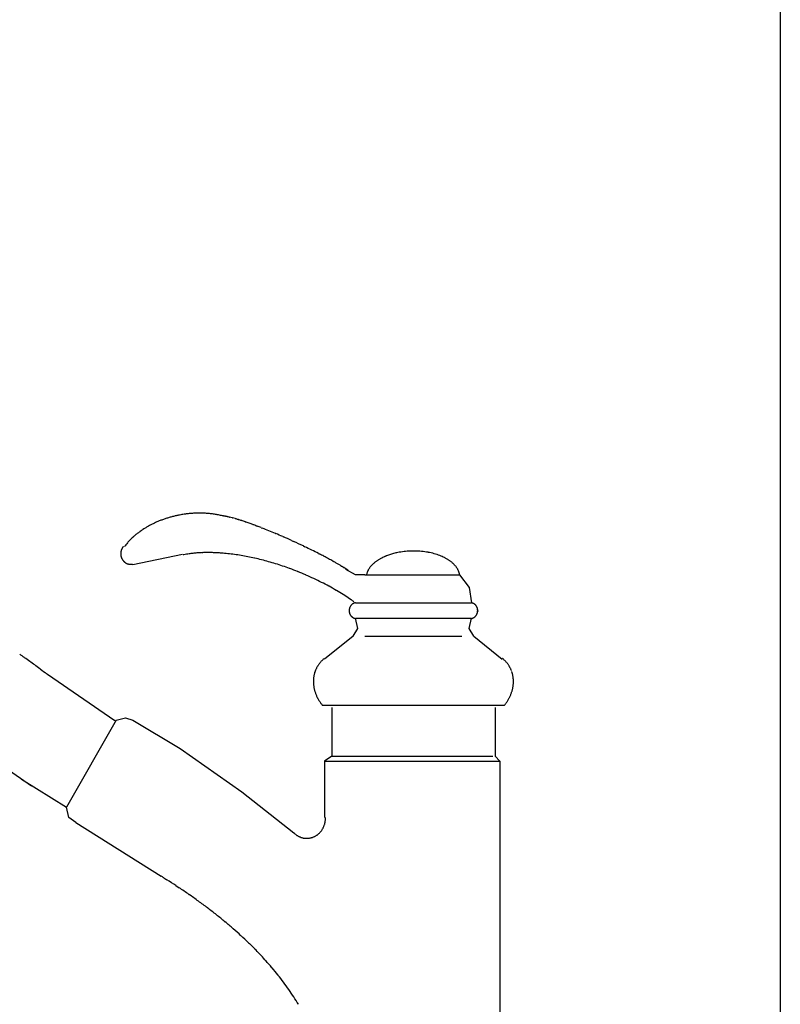
# Model space of a CAD drawing. Extents: x -4463 to 19780, y 852 to 13767.
# Drawn here: x 19227 to 19450, y 2364 to 2653 of the extents above; entities that cross this region are included whole.
import ezdxf

# ---------------------------------------------------------------- set-up
doc = ezdxf.new("R2010")
doc.units = 0
doc.header["$LTSCALE"] = 100
doc.header["$MEASUREMENT"] = 0
doc.layers.get('0').update_dxf_attribs({"linetype": 'CONTINUOUS'})

# ---------------------------------------------------------------- blocks, each defined once
blk = doc.blocks.new('A$C55CC6CDD')
for p, q in [((-68.81, 193.43), (-69.02, 193.38)), ((-67.53, 193.66), (-67.57, 193.65)), ((-66.57, 193.79), (-66.82, 193.76)), ((-65.36, 193.92), (-65.36, 193.92)), ((-64.16, 194.01), (-64.16, 194.01)), ((-62.96, 194.04), (-62.96, 194.04)), ((-61.77, 194.03), (-61.78, 194.03)), ((-60.6, 193.97), (-60.6, 193.97)), ((-59.44, 193.87), (-59.44, 193.87)), ((-57.14, 193.51), (-57.17, 193.51)), ((-76.71, 190.72), (-76.72, 190.72)), ((-75.82, 191.15), (-75.83, 191.15)), ((-74.91, 191.56), (-74.92, 191.56)), ((-73.98, 191.94), (-73.98, 191.93)), ((-73.02, 192.29), (-73.02, 192.28)), ((-72.04, 192.61), (-72.05, 192.61)), ((-71.05, 192.9), (-71.06, 192.9)), ((-70.04, 193.16), (-70.05, 193.16)), ((-55.87, 193.22), (-55.97, 193.24)), ((-55.58, 193.19), (-55.53, 193.18)), ((-55.24, 193.14), (-55.23, 193.14)), ((-54.93, 193.08), (-54.92, 193.08)), ((-54.59, 193.02), (-54.49, 193)), ((-53.96, 192.88), (-53.85, 192.85)), ((-53.09, 192.66), (-53.05, 192.65)), ((-52.23, 192.43), (-52.19, 192.42)), ((-51.3, 192.15), (-51.26, 192.14)), ((-50.31, 191.84), (-50.28, 191.83)), ((-49.27, 191.49), (-49.24, 191.48)), ((-48.17, 191.11), (-48.14, 191.1)), ((-47.02, 190.7), (-47, 190.69)), ((-80.76, 188.18), (-80.77, 188.17)), ((-80.01, 188.73), (-80.02, 188.73)), ((-79.23, 189.26), (-79.23, 189.26)), ((-78.42, 189.77), (-78.42, 189.77)), ((-77.58, 190.26), (-77.58, 190.26)), ((-45.83, 190.26), (-45.81, 190.25)), ((-44.6, 189.78), (-44.25, 189.65)), ((-42.35, 188.89), (-42.33, 188.88)), ((-40.38, 188.07), (-40.33, 188.05)), ((-84.24, 184.79), (-84.28, 184.75)), ((-83.65, 185.5), (-83.76, 185.37)), ((-82.74, 186.46), (-82.74, 186.46)), ((-82.17, 187), (-82.25, 186.92)), ((-81.48, 187.6), (-81.49, 187.6)), ((-38.3, 187.18), (-38.1, 187.09)), ((-35.69, 186.02), (-35.12, 185.76)), ((-85.76, 182.14), (-85.76, 182.12)), ((-85.75, 182.39), (-85.75, 182.39)), ((-85.75, 181.95), (-85.75, 181.92)), ((-85.74, 182.52), (-85.74, 182.52)), ((-85.72, 182.64), (-85.72, 182.64)), ((-85.7, 182.77), (-85.7, 182.77)), ((-85.68, 182.89), (-85.68, 182.89)), ((-85.64, 183.02), (-85.64, 183.02)), ((-85.61, 183.14), (-85.61, 183.14)), ((-85.57, 183.26), (-85.57, 183.26)), ((-85.53, 183.37), (-85.53, 183.37)), ((-85.15, 184.06), (-85.17, 184.03)), ((-85.02, 184.23), (-85.04, 184.2)), ((-82.25, 178.99), (-67.67, 181.98)), ((-66.52, 181.99), (-66.53, 181.99)), ((-65.55, 182.14), (-65.75, 182.11)), ((-64.35, 182.28), (-64.36, 182.28)), ((-63.11, 182.38), (-63.13, 182.38)), ((-61.84, 182.45), (-61.85, 182.45)), ((-60.54, 182.48), (-60.56, 182.48)), ((-59.22, 182.47), (-59.23, 182.47)), ((-57.86, 182.43), (-57.88, 182.43)), ((-56.24, 182.33), (-56.49, 182.35)), ((-54.36, 182.16), (-54.38, 182.16)), ((-52.44, 181.92), (-52.46, 181.92)), ((-32.24, 184.41), (-31.81, 184.21)), ((-29.81, 183.23), (-29.77, 183.21)), ((-27.86, 182.25), (-27.59, 182.11)), ((-6.42, 182.02), (-6.42, 182.02)), ((-5.79, 182.19), (-5.8, 182.19)), ((-5.03, 182.38), (-5.14, 182.35)), ((-4.13, 182.56), (-4.14, 182.56)), ((-3.21, 182.7), (-3.22, 182.7)), ((-2.27, 182.81), (-2.28, 182.81)), ((-1.25, 182.89), (-1.31, 182.89)), ((0.49, 182.92), (0.49, 182.92)), ((1.44, 182.89), (1.37, 182.89)), ((2.42, 182.81), (2.41, 182.81)), ((3.38, 182.7), (3.37, 182.7)), ((4.31, 182.55), (4.3, 182.55)), ((5.21, 182.36), (5.2, 182.36)), ((6.08, 182.14), (6.07, 182.14)), ((6.92, 181.89), (6.91, 181.89)), ((-85.74, 181.78), (-85.74, 181.78)), ((-85.72, 181.64), (-85.72, 181.64)), ((-85.69, 181.5), (-85.69, 181.5)), ((-85.67, 181.37), (-85.66, 181.37)), ((-85.63, 181.23), (-85.63, 181.23)), ((-85.59, 181.1), (-85.59, 181.1)), ((-85.54, 180.98), (-85.54, 180.97)), ((-85.49, 180.85), (-85.49, 180.85)), ((-85.44, 180.73), (-85.44, 180.73)), ((-85.38, 180.61), (-85.38, 180.61)), ((-85.31, 180.49), (-85.31, 180.49)), ((-85.24, 180.38), (-85.24, 180.38)), ((-85.17, 180.27), (-85.17, 180.27)), ((-85.09, 180.16), (-85.09, 180.16)), ((-85.01, 180.06), (-85.01, 180.06)), ((-84.92, 179.96), (-84.92, 179.96)), ((-84.83, 179.87), (-84.83, 179.87)), ((-84.74, 179.78), (-84.74, 179.78)), ((-84.64, 179.7), (-84.64, 179.7)), ((-84.54, 179.62), (-84.54, 179.62)), ((-84.44, 179.54), (-84.44, 179.54)), ((-83.88, 179.23), (-83.88, 179.23)), ((-83.76, 179.19), (-83.76, 179.19)), ((-83.63, 179.15), (-83.63, 179.15)), ((-83.51, 179.12), (-83.51, 179.12)), ((-83.38, 179.09), (-83.38, 179.09)), ((-83.25, 179.07), (-83.25, 179.07)), ((-83.12, 179.05), (-83.12, 179.05)), ((-82.99, 179.04), (-82.99, 179.04)), ((-82.85, 179.04), (-82.84, 179.04)), ((-82.7, 179.05), (-82.69, 179.05)), ((-82.58, 179.06), (-82.58, 179.06)), ((-82.41, 179.08), (-82.39, 179.08)), ((-50.49, 181.62), (-50.51, 181.62)), ((-48.51, 181.26), (-48.52, 181.26)), ((-46.5, 180.84), (-46.52, 180.84)), ((-44.47, 180.35), (-44.49, 180.35)), ((-42.43, 179.8), (-42.45, 179.81)), ((-40.38, 179.2), (-40.39, 179.2)), ((-26.22, 181.39), (-26.18, 181.37)), ((-24.89, 180.68), (-24.87, 180.67)), ((-23.62, 179.98), (-23.39, 179.85)), ((-22.61, 179.41), (-22.6, 179.4)), ((-21.85, 178.96), (-21.84, 178.95)), ((-12, 178.98), (-12, 178.98)), ((-11.76, 179.21), (-11.76, 179.21)), ((-11.5, 179.43), (-11.5, 179.43)), ((-11.23, 179.65), (-11.23, 179.65)), ((-10.95, 179.86), (-10.95, 179.86)), ((-10.66, 180.07), (-10.66, 180.07)), ((-10.36, 180.27), (-10.36, 180.27)), ((-10.04, 180.46), (-10.04, 180.46)), ((-9.71, 180.65), (-9.72, 180.65)), ((-9.29, 180.88), (-9.38, 180.83)), ((-8.76, 181.14), (-8.76, 181.14)), ((-8.2, 181.38), (-8.21, 181.38)), ((-7.63, 181.61), (-7.63, 181.61)), ((-7.03, 181.82), (-7.04, 181.82)), ((7.72, 181.6), (7.71, 181.61)), ((8.57, 181.25), (8.47, 181.29)), ((9.2, 180.94), (9.11, 180.99)), ((9.54, 180.76), (9.54, 180.76)), ((9.88, 180.57), (9.87, 180.57)), ((10.2, 180.37), (10.19, 180.37)), ((10.5, 180.17), (10.5, 180.17)), ((10.8, 179.96), (10.8, 179.96)), ((11.08, 179.75), (11.08, 179.75)), ((11.35, 179.53), (11.35, 179.53)), ((11.61, 179.3), (11.6, 179.3)), ((11.85, 179.07), (11.85, 179.07)), ((-38.32, 178.53), (-38.33, 178.54)), ((-36.17, 177.77), (-36.27, 177.81)), ((-33.84, 176.88), (-33.94, 176.92)), ((-21.13, 178.53), (-21.11, 178.52)), ((-20.45, 178.11), (-20.43, 178.1)), ((-19.8, 177.7), (-19.79, 177.7)), ((-17.01, 175.99), (-19.78, 177.49)), ((-19.19, 177.3), (-19.12, 177.25)), ((-13.73, 176.07), (-13.73, 176.04)), ((-13.62, 176.45), (-13.64, 176.42)), ((-13.42, 176.99), (-13.42, 176.99)), ((-13.3, 177.25), (-13.3, 177.25)), ((-13.16, 177.51), (-13.16, 177.51)), ((-13, 177.77), (-13, 177.77)), ((-12.83, 178.02), (-12.83, 178.02)), ((-12.64, 178.27), (-12.64, 178.26)), ((-12.44, 178.51), (-12.44, 178.51)), ((-12.23, 178.75), (-12.23, 178.75)), ((12.08, 178.83), (12.07, 178.83)), ((12.29, 178.59), (12.29, 178.59)), ((12.49, 178.34), (12.49, 178.34)), ((12.67, 178.09), (12.67, 178.09)), ((12.84, 177.83), (12.84, 177.84)), ((12.99, 177.57), (12.99, 177.57)), ((13.12, 177.31), (13.12, 177.31)), ((13.24, 177.04), (13.24, 177.04)), ((13.45, 176.4), (13.43, 176.49)), ((13.52, 176.06), (13.51, 176.15)), ((-31.49, 175.9), (-31.5, 175.9)), ((-29.18, 174.86), (-29.19, 174.86)), ((-26.92, 173.75), (-26.93, 173.76)), ((-14.22, 175.99), (-17.01, 175.99)), ((-14.22, 175.99), (13.53, 175.99)), ((13.53, 175.99), (16.31, 172.24)), ((-24.72, 172.6), (-24.73, 172.61)), ((-22.59, 171.39), (-22.6, 171.4)), ((16.31, 172.24), (17.01, 167.76)), ((-20.4, 170.06), (-20.54, 170.15)), ((-18.22, 168.62), (-18.68, 168.93)), ((-17.8, 167.44), (-17.8, 167.44)), ((-17.59, 167.56), (-17.59, 167.56)), ((-17.37, 167.66), (-17.37, 167.66)), ((-17.25, 167.7), (-17.26, 167.7)), ((-17.01, 167.76), (-17.03, 167.75)), ((-17.01, 167.76), (17.01, 167.76)), ((17.01, 167.76), (17.02, 167.75)), ((17.11, 167.73), (17.12, 167.73)), ((17.27, 167.69), (17.29, 167.69)), ((17.41, 167.65), (17.41, 167.65)), ((17.63, 167.55), (17.63, 167.55)), ((17.83, 167.42), (17.83, 167.42)), ((-18.83, 165.67), (-18.83, 165.65)), ((-18.83, 165.48), (-18.83, 165.47)), ((-18.83, 165.39), (-18.83, 165.36)), ((-18.82, 165.23), (-18.82, 165.23)), ((-18.81, 165.82), (-18.81, 165.8)), ((-18.81, 165.1), (-18.81, 165.1)), ((-18.79, 164.98), (-18.79, 164.98)), ((-18.77, 166.02), (-18.77, 166.01)), ((-18.76, 164.85), (-18.76, 164.85)), ((-18.74, 166.16), (-18.74, 166.13)), ((-18.73, 164.73), (-18.72, 164.73)), ((-18.69, 166.3), (-18.7, 166.28)), ((-18.69, 164.61), (-18.69, 164.61)), ((-18.66, 166.37), (-18.66, 166.37)), ((-18.59, 166.54), (-18.59, 166.53)), ((-18.53, 166.65), (-18.53, 166.65)), ((-18.47, 166.76), (-18.47, 166.76)), ((-18.4, 166.86), (-18.4, 166.86)), ((-18.33, 166.96), (-18.33, 166.96)), ((-18.25, 167.05), (-18.25, 167.05)), ((-18.17, 167.14), (-18.17, 167.14)), ((-17.99, 167.3), (-17.99, 167.3)), ((18.02, 167.28), (18.02, 167.28)), ((18.19, 167.11), (18.19, 167.11)), ((18.27, 167.02), (18.27, 167.02)), ((18.35, 166.93), (18.35, 166.93)), ((18.42, 166.83), (18.42, 166.83)), ((18.49, 166.72), (18.49, 166.72)), ((18.55, 166.62), (18.55, 166.62)), ((18.6, 166.51), (18.61, 166.49)), ((18.65, 164.54), (18.65, 164.53)), ((18.67, 166.34), (18.67, 166.34)), ((18.7, 166.26), (18.71, 166.24)), ((18.7, 164.65), (18.7, 164.65)), ((18.73, 164.77), (18.73, 164.77)), ((18.74, 166.12), (18.75, 166.08)), ((18.77, 164.89), (18.77, 164.89)), ((18.79, 165.02), (18.79, 165.02)), ((18.8, 165.85), (18.8, 165.84)), ((18.81, 165.17), (18.81, 165.15)), ((18.82, 165.72), (18.82, 165.69)), ((18.83, 165.52), (18.83, 165.5)), ((18.83, 165.36), (18.83, 165.34)), ((-18.64, 164.5), (-18.64, 164.5)), ((-18.59, 164.38), (-18.59, 164.38)), ((-18.53, 164.28), (-18.53, 164.27)), ((-18.47, 164.17), (-18.47, 164.17)), ((-18.4, 164.07), (-18.4, 164.07)), ((-18.33, 163.97), (-18.33, 163.97)), ((-18.25, 163.88), (-18.25, 163.88)), ((-18.17, 163.79), (-18.17, 163.79)), ((-18, 163.63), (-18, 163.63)), ((-17.9, 163.55), (-17.89, 163.54)), ((-17.62, 163.37), (-17.62, 163.37)), ((-17.54, 163.34), (-17.54, 163.34)), ((-17.47, 163.31), (-17.47, 163.31)), ((-17.4, 163.28), (-17.4, 163.28)), ((-17.32, 163.25), (-17.32, 163.25)), ((-17.24, 163.23), (-17.24, 163.23)), ((-17.16, 163.21), (-17.15, 163.2)), ((-17.04, 163.18), (-17.02, 163.18)), ((-17.02, 163.18), (-17.01, 163.18)), ((-17.01, 163.26), (17.01, 163.26)), ((-16.31, 160.27), (-17.01, 163.26)), ((16.31, 160.27), (17.01, 163.26)), ((17.03, 163.18), (17.02, 163.18)), ((17.03, 163.18), (17.03, 163.18)), ((17.13, 163.2), (17.12, 163.2)), ((17.2, 163.22), (17.2, 163.22)), ((17.28, 163.24), (17.28, 163.24)), ((17.36, 163.26), (17.36, 163.26)), ((17.43, 163.29), (17.43, 163.29)), ((17.51, 163.32), (17.51, 163.32)), ((17.58, 163.36), (17.58, 163.36)), ((17.65, 163.39), (17.65, 163.39)), ((17.93, 163.58), (17.92, 163.56)), ((18.03, 163.65), (18.03, 163.65)), ((18.2, 163.82), (18.2, 163.82)), ((18.28, 163.91), (18.28, 163.91)), ((18.35, 164), (18.35, 164)), ((18.42, 164.1), (18.42, 164.1)), ((18.49, 164.2), (18.49, 164.2)), ((18.55, 164.31), (18.55, 164.31)), ((18.6, 164.42), (18.6, 164.42)), ((-17.7, 158.02), (-16.31, 160.27)), ((17.7, 158.02), (16.31, 160.27)), ((-17.7, 158.02), (-26.03, 151.28)), ((-14.22, 158.02), (14.22, 158.02)), ((17.7, 158.02), (26.02, 151.28)), ((-113.92, 151.66), (-113.96, 151.7)), ((-27.34, 150.23), (-27.33, 150.23)), ((-27.11, 150.48), (-27.11, 150.48)), ((-26.88, 150.72), (-26.88, 150.73)), ((-26.64, 150.96), (-26.63, 150.97)), ((-26.4, 151.18), (-26.39, 151.19)), ((-26.16, 151.38), (-26.15, 151.4)), ((26.16, 151.38), (26.14, 151.4)), ((26.39, 151.18), (26.39, 151.19)), ((26.64, 150.96), (26.63, 150.97)), ((26.88, 150.72), (26.88, 150.73)), ((27.11, 150.48), (27.11, 150.48)), ((27.33, 150.23), (27.33, 150.23)), ((-109.31, 148.31), (-109.49, 148.44)), ((-28.92, 147.32), (-28.9, 147.39)), ((-28.84, 147.57), (-28.82, 147.62)), ((-28.77, 147.77), (-28.73, 147.88)), ((-28.61, 148.17), (-28.58, 148.24)), ((-28.43, 148.54), (-28.43, 148.54)), ((-28.28, 148.84), (-28.28, 148.84)), ((27.54, 149.96), (27.54, 149.96)), ((28.27, 148.84), (28.27, 148.84)), ((28.43, 148.54), (28.43, 148.54)), ((28.61, 148.14), (28.57, 148.24)), ((28.91, 147.35), (28.88, 147.42)), ((-107.2, 146.76), (-107.47, 146.96)), ((-87.48, 133.14), (-107.2, 146.76)), ((-29.31, 144.75), (-29.31, 144.75)), ((-29.31, 144.37), (-29.31, 144.37)), ((-29.3, 145.13), (-29.3, 145.13)), ((-29.28, 145.51), (-29.28, 145.51)), ((-29.23, 145.88), (-29.23, 145.88)), ((-29.02, 146.99), (-29.01, 147.01)), ((29.23, 145.88), (29.23, 145.88)), ((29.27, 145.51), (29.27, 145.51)), ((29.3, 145.13), (29.3, 145.13)), ((29.3, 144.37), (29.3, 144.37)), ((29.31, 144.75), (29.31, 144.75)), ((-29.29, 143.99), (-29.29, 143.99)), ((-29.25, 143.61), (-29.25, 143.61)), ((-29.2, 143.23), (-29.2, 143.23)), ((-29.13, 142.85), (-29.14, 142.85)), ((-29.05, 142.47), (-29.05, 142.47)), ((-28.96, 142.09), (-28.96, 142.09)), ((-28.85, 141.71), (-28.85, 141.71)), ((28.85, 141.71), (28.85, 141.71)), ((28.96, 142.09), (28.96, 142.09)), ((29.05, 142.47), (29.05, 142.47)), ((29.13, 142.85), (29.13, 142.85)), ((29.2, 143.23), (29.2, 143.23)), ((29.25, 143.61), (29.25, 143.61)), ((29.28, 143.99), (29.28, 143.99)), ((-28.73, 141.33), (-28.73, 141.33)), ((-28.59, 140.96), (-28.59, 140.96)), ((-28.43, 140.58), (-28.43, 140.58)), ((-28.26, 140.21), (-28.27, 140.22)), ((-28.08, 139.85), (-28.08, 139.85)), ((-27.89, 139.49), (-27.89, 139.49)), ((-27.68, 139.13), (-27.68, 139.13)), ((-27.45, 138.78), (-27.45, 138.78)), ((27.44, 138.78), (27.45, 138.78)), ((27.67, 139.13), (27.67, 139.13)), ((27.88, 139.49), (27.88, 139.49)), ((28.08, 139.85), (28.08, 139.85)), ((28.26, 140.21), (28.26, 140.22)), ((28.43, 140.58), (28.43, 140.58)), ((28.58, 140.96), (28.58, 140.96)), ((28.72, 141.33), (28.72, 141.33)), ((-27.2, 138.41), (-27.21, 138.43)), ((-26.73, 137.79), (-26.74, 137.82)), ((-26.73, 137.79), (26.72, 137.79)), ((-23.95, 137.05), (-23.95, 122.82)), ((23.95, 137.05), (23.95, 122.82)), ((26.72, 137.79), (26.74, 137.82)), ((27.19, 138.41), (27.21, 138.43)), ((-87.11, 133.31), (-101.68, 107.84)), ((-87.11, 133.31), (-84.33, 134.05)), ((-84.33, 134.05), (-82.25, 133.31)), ((-82.25, 133.31), (-68.37, 125.07)), ((-68.37, 125.07), (-50.32, 112.34)), ((-23.95, 122.82), (-26.03, 121.32)), ((-26.03, 121.32), (-26.03, 104.85)), ((-26.03, 121.32), (25.33, 121.32)), ((-23.95, 122.82), (23.25, 122.82)), ((23.95, 122.82), (25.33, 121.32)), ((25.33, 121.32), (25.33, 23.96)), ((-122.05, 121.13), (-111.94, 114.14)), ((-114.86, 116.07), (-101.68, 107.84)), ((-50.32, 112.34), (-35.05, 100.35)), ((-100.98, 104.85), (-101.68, 107.84)), ((-98.9, 103.35), (-100.98, 104.85)), ((-25.79, 104.02), (-25.79, 104.04)), ((-25.76, 104.65), (-25.77, 104.85)), ((-25.76, 104.63), (-25.76, 104.65)), ((-98.9, 103.35), (-73.92, 87.62)), ((-26.87, 101.08), (-26.87, 101.08)), ((-26.7, 101.33), (-26.7, 101.33)), ((-26.55, 101.6), (-26.55, 101.6)), ((-26.4, 101.87), (-26.4, 101.87)), ((-26.27, 102.16), (-26.27, 102.16)), ((-26.15, 102.45), (-26.15, 102.45)), ((-26.05, 102.75), (-26.05, 102.75)), ((-25.96, 103.06), (-25.96, 103.06)), ((-25.89, 103.37), (-25.89, 103.37)), ((-25.83, 103.69), (-25.83, 103.7)), ((-34.91, 100.22), (-34.9, 100.2)), ((-34.73, 100.05), (-34.71, 100.03)), ((-34.48, 99.84), (-34.48, 99.84)), ((-34.24, 99.66), (-34.24, 99.66)), ((-34, 99.5), (-33.99, 99.5)), ((-33.74, 99.36), (-33.74, 99.36)), ((-33.48, 99.22), (-33.48, 99.22)), ((-33.22, 99.11), (-33.22, 99.11)), ((-32.11, 98.79), (-32.11, 98.79)), ((-31.82, 98.75), (-31.82, 98.75)), ((-31.27, 98.72), (-31.25, 98.72)), ((-30.94, 98.73), (-30.91, 98.73)), ((-30.61, 98.76), (-30.6, 98.76)), ((-30.3, 98.81), (-30.3, 98.81)), ((-30.01, 98.87), (-30.01, 98.87)), ((-29.72, 98.96), (-29.72, 98.96)), ((-29.43, 99.05), (-29.43, 99.05)), ((-29.16, 99.17), (-29.16, 99.17)), ((-28.13, 99.77), (-28.13, 99.78)), ((-27.89, 99.96), (-27.89, 99.96)), ((-27.67, 100.16), (-27.67, 100.16)), ((-27.45, 100.37), (-27.45, 100.37)), ((-27.25, 100.6), (-27.25, 100.6)), ((-27.05, 100.83), (-27.05, 100.83)), ((-73.15, 87.14), (-72.21, 86.55)), ((-69.57, 84.84), (-68.63, 84.21)), ((-65.78, 82.27), (-65.75, 82.25)), ((-63, 80.29), (-62.97, 80.27)), ((-60.31, 78.29), (-60.28, 78.27)), ((-57.72, 76.28), (-57.69, 76.26)), ((-55.23, 74.26), (-55.2, 74.24)), ((-52.84, 72.22), (-52.81, 72.2)), ((-50.54, 70.17), (-50.52, 70.15)), ((-48.35, 68.11), (-48.07, 67.84)), ((-46.5, 66.29), (-46.49, 66.27)), ((-43.52, 63.14), (-43.27, 62.87)), ((-41.45, 60.78), (-41.43, 60.76)), ((-39.7, 58.67), (-39.68, 58.64)), ((-38.05, 56.53), (-38.04, 56.51)), ((-36.5, 54.39), (-36.49, 54.37)), ((-35.06, 52.24), (-35.04, 52.22)), ((-33.71, 50.08), (-33.7, 50.06))]:
    blk.add_line(p, q)
for centre, radius, start, end in [((-64.97, 174.77), 19.05, 99.7264, 101.6262), ((-44.32, 54.25), 141.32, 99.4702, 99.7264), ((-64.49, 175.42), 18.48, 97.2533, 99.4702), ((-62.6, 162.6), 31.44, 95.0476, 97.2533), ((-62.63, 163.04), 31.01, 92.8265, 95.0476), ((-62.65, 163.57), 30.48, 90.5841, 92.8265), ((-62.66, 164.24), 29.8, 88.3108, 90.5841), ((-62.63, 165.04), 29, 85.9967, 88.3108), ((-62.56, 165.96), 28.08, 83.6314, 85.9967), ((-62.44, 166.98), 27.06, 81.204, 83.6314), ((-62.32, 167.75), 26.28, 78.7046, 81.204), ((-61.76, 170.38), 23.58, 75.7832, 78.7046), ((-64.24, 166.18), 27.53, 116.9549, 118.9828), ((-63.86, 165.43), 28.37, 114.9657, 116.9549), ((-63.53, 164.74), 29.13, 113.0087, 114.9657), ((-63.26, 164.12), 29.81, 111.0779, 113.0087), ((-63.04, 163.56), 30.41, 109.1676, 111.0779), ((-62.87, 163.09), 30.91, 107.2721, 109.1676), ((-62.75, 162.71), 31.31, 105.3863, 107.2721), ((-62.66, 162.41), 31.62, 103.5052, 105.3863), ((-62.6, 162.17), 31.87, 101.6262, 103.5052), ((-56.32, 187.64), 5.6, 82.3901, 84.1412), ((-56.99, 182.19), 11.08, 80.907, 82.3901), ((-57.42, 179.49), 13.82, 79.6293, 80.907), ((-57.88, 176.9), 16.45, 78.4821, 79.6293), ((-57.84, 176.58), 16.76, 76.6353, 78.4821), ((-60.86, 163.32), 30.36, 75.1627, 76.6353), ((-63.39, 153.63), 40.37, 73.9457, 75.1627), ((-66.51, 142.67), 51.76, 72.9151, 73.9457), ((-70.17, 130.64), 64.34, 72.0236, 72.9151), ((-74.3, 117.8), 77.82, 71.2378, 72.0236), ((-78.8, 104.45), 91.91, 70.5335, 71.2378), ((-83.55, 90.92), 106.26, 69.8927, 70.5335), ((-88.42, 77.55), 120.48, 69.3015, 69.8927), ((-67, 170.31), 22.56, 127.618, 129.9448), ((-66.35, 169.47), 23.61, 125.3661, 127.618), ((-65.74, 168.63), 24.65, 123.1812, 125.3661), ((-65.19, 167.79), 25.66, 121.0559, 123.1812), ((-64.68, 166.97), 26.62, 118.9828, 121.0559), ((-92.53, 66.59), 132.19, 68.7406, 69.3015), ((-85.99, 82.36), 115.12, 67.7239, 68.7406), ((-137.34, -43.06), 250.65, 67.2426, 67.7239), ((-93.17, 62.09), 136.59, 66.3156, 67.2426), ((-70.85, 174.09), 17.14, 141.5573, 143.7109), ((-71.98, 175.05), 15.66, 138.7918, 141.5573), ((-72.89, 176.07), 14.31, 136.1438, 138.7918), ((-61.9, 165.52), 29.54, 134.861, 136.1438), ((-71.91, 175.58), 15.35, 132.3544, 134.861), ((-67.69, 171.12), 21.49, 129.9448, 132.3544), ((-123.79, -8.25), 213.31, 65.6061, 66.3156), ((-94.96, 53.79), 144.9, 64.3485, 65.6061), ((-82.54, 182.16), 3.22, 175.9489, 178.1845), ((-82.36, 182.16), 3.4, 178.1845, 180.3028), ((-83.09, 182.13), 2.67, 180.3028, 183.9435), ((-82.47, 182.16), 3.29, 173.7217, 175.9489), ((-82.41, 182.15), 3.35, 183.9435, 186.3698), ((-82.48, 182.16), 3.28, 171.4996, 173.7217), ((-82.48, 182.16), 3.28, 169.2822, 171.4996), ((-82.48, 182.16), 3.27, 167.0685, 169.2822), ((-82.49, 182.16), 3.27, 164.8577, 167.0685), ((-82.49, 182.16), 3.27, 162.6488, 164.8577), ((-82.5, 182.16), 3.26, 160.4405, 162.6488), ((-82.5, 182.17), 3.26, 158.2318, 160.4405), ((-82.51, 182.17), 3.25, 156.0213, 158.2318), ((-82.51, 182.17), 3.24, 153.8078, 156.0223), ((-82.52, 182.18), 3.23, 151.59, 153.8084), ((-82.53, 182.18), 3.23, 149.3667, 151.5903), ((-82.54, 182.18), 3.22, 147.1368, 149.3667), ((-82.55, 182.19), 3.2, 144.8972, 147.1368), ((-83.15, 182.65), 2.44, 140.6719, 144.8972), ((-61.86, 153.85), 28.53, 100.9672, 101.351), ((-61.58, 152.41), 29.99, 99.4931, 100.9672), ((-61.33, 150.94), 31.48, 98.0766, 99.4931), ((-61.91, 156.49), 25.91, 95.426, 98.0766), ((-58.99, 125.88), 56.65, 94.1932, 95.426), ((-60.87, 151.81), 30.66, 91.8392, 94.1932), ((-59.71, 116.02), 66.46, 90.7361, 91.8392), ((-60.09, 146.81), 35.68, 88.6186, 90.7361), ((-61.06, 105.8), 76.69, 87.6192, 88.6186), ((-59.55, 141.7), 40.76, 85.6875, 87.6192), ((-60.66, 123.8), 58.69, 83.8643, 85.6875), ((-61.1, 119.44), 63.07, 82.1266, 83.8643), ((-61.65, 115.29), 67.26, 80.4607, 82.1266), ((-106.98, 27.67), 173.65, 63.6142, 64.3485), ((-100.44, 40.75), 159.03, 62.8426, 63.6142), ((-75.95, 87.85), 105.94, 62.003, 62.8426), ((-2.47, 168.52), 14.07, 106.3147, 108.9231), ((1.88, 153.68), 29.53, 105.0567, 106.3147), ((-1.79, 167.32), 15.41, 102.5831, 105.0567), ((-0.34, 161.38), 21.52, 100.1811, 102.5831), ((-0.16, 160.47), 22.44, 97.8274, 100.1811), ((-0.05, 159.69), 23.23, 95.5067, 97.8274), ((0.02, 159.06), 23.86, 93.2054, 95.5067), ((-0.04, 161.16), 21.76, 90.913, 93.2054), ((0.07, 154.32), 28.61, 89.1693, 90.913), ((0.18, 161.55), 21.38, 86.8106, 89.1693), ((0.13, 159.4), 23.52, 84.4383, 86.8106), ((0.21, 160.16), 22.76, 82.0362, 84.4383), ((0.35, 161.06), 21.85, 79.5899, 82.0362), ((0.55, 162.08), 20.81, 77.0822, 79.5899), ((0.82, 163.21), 19.65, 74.4936, 77.0822), ((1.17, 164.43), 18.38, 71.8022, 74.4936), ((1.6, 165.71), 17.03, 68.9825, 71.8022), ((-82.43, 182.15), 3.33, 186.3698, 188.7904), ((-82.45, 182.15), 3.31, 188.7904, 191.2062), ((-82.47, 182.14), 3.29, 191.2062, 193.617), ((-82.48, 182.14), 3.27, 193.617, 196.0229), ((-82.5, 182.13), 3.26, 196.0229, 198.4245), ((-82.51, 182.13), 3.24, 198.4245, 200.8225), ((-82.53, 182.12), 3.23, 200.8225, 203.218), ((-82.54, 182.11), 3.21, 203.218, 205.6123), ((-82.56, 182.11), 3.19, 205.6123, 208.0072), ((-82.58, 182.1), 3.17, 208.0072, 210.4042), ((-82.59, 182.09), 3.15, 210.4042, 212.8055), ((-82.61, 182.07), 3.13, 212.8055, 215.2132), ((-82.63, 182.06), 3.11, 215.2132, 217.6294), ((-82.65, 182.04), 3.08, 217.6294, 220.0566), ((-82.67, 182.03), 3.05, 220.0566, 222.4971), ((-82.69, 182.01), 3.02, 222.4971, 224.9532), ((-82.72, 181.98), 2.99, 224.9532, 227.4273), ((-82.74, 181.96), 2.96, 227.4273, 229.9215), ((-82.76, 181.94), 2.93, 229.9215, 232.438), ((-82.78, 181.91), 2.89, 232.438, 234.9786), ((-82.8, 181.88), 2.86, 234.9786, 237.545), ((-82.81, 181.86), 2.83, 237.545, 240.1376), ((-82.83, 181.83), 2.8, 240.1385, 242.7598), ((-82.84, 181.8), 2.77, 242.76, 245.4108), ((-82.85, 181.78), 2.74, 245.4101, 248.0887), ((-82.86, 181.75), 2.72, 248.0887, 250.7953), ((-82.87, 181.73), 2.7, 250.7953, 253.529), ((-82.88, 181.72), 2.68, 253.529, 256.288), ((-82.88, 181.71), 2.67, 256.288, 259.0698), ((-82.88, 181.7), 2.66, 259.0698, 261.8717), ((-82.88, 181.7), 2.66, 261.8717, 264.6898), ((-82.88, 181.71), 2.67, 264.6898, 267.5192), ((-82.88, 181.57), 2.54, 267.5192, 270.7084), ((-82.88, 181.75), 2.71, 270.7084, 273.6273), ((-82.82, 181.21), 2.17, 273.6273, 276.338), ((-83, 182.88), 3.84, 276.338, 277.6048), ((-82.85, 181.79), 2.75, 277.6048, 279.3746), ((-82.94, 182.41), 3.38, 279.3746, 281.3207), ((-62.28, 111.42), 71.19, 78.8545, 80.4607), ((-62.96, 107.89), 74.78, 77.297, 78.8545), ((-63.65, 104.74), 78, 75.7784, 77.297), ((-64.32, 102.04), 80.79, 74.2898, 75.7784), ((-64.94, 99.8), 83.11, 72.823, 74.2898), ((-65.47, 98.04), 84.95, 71.3705, 72.823), ((-115.42, 13.52), 190.1, 61.5607, 62.003), ((-63.84, 108.7), 81.84, 60.5653, 61.5607), ((-68.67, 99.62), 92.13, 60.007, 60.5653), ((-63.61, 108.35), 82.03, 59.4052, 60.007), ((-58.13, 117.58), 71.3, 58.7433, 59.4052), ((-6.38, 173.25), 8.03, 134.4386, 136.747), ((-6.01, 172.87), 8.56, 132.2324, 134.4386), ((-5.63, 172.46), 9.11, 130.1225, 132.2324), ((-5.25, 172.01), 9.7, 128.1029, 130.1225), ((-4.87, 171.53), 10.31, 126.1679, 128.1029), ((-4.49, 171.02), 10.95, 124.3113, 126.1679), ((-4.12, 170.48), 11.6, 122.5275, 124.3113), ((-3.75, 169.92), 12.28, 120.8111, 122.5275), ((-3.4, 169.33), 12.96, 119.1567, 120.8111), ((-3.1, 168.79), 13.58, 117.5503, 119.1567), ((-4.2, 171.12), 11, 114.5, 117.5503), ((1.03, 159.66), 23.61, 113.0569, 114.5), ((-3.28, 169.81), 12.57, 110.2597, 113.0569), ((1.61, 156.59), 26.67, 108.9231, 110.2597), ((2.12, 167.01), 15.63, 66.0057, 68.9825), ((4.21, 171.44), 10.73, 62.8329, 66.0057), ((3.22, 169.28), 13.1, 61.1465, 62.8329), ((3.49, 169.78), 12.54, 59.4155, 61.1465), ((3.85, 170.37), 11.85, 57.6167, 59.4155), ((4.21, 170.94), 11.17, 55.7443, 57.6167), ((4.59, 171.48), 10.51, 53.7922, 55.7443), ((4.96, 171.99), 9.88, 51.7543, 53.7922), ((5.34, 172.46), 9.27, 49.624, 51.7543), ((5.72, 172.9), 8.69, 47.3951, 49.624), ((6.09, 173.3), 8.15, 45.0611, 47.3951), ((6.46, 173.67), 7.63, 42.616, 45.0611), ((-65.85, 96.86), 86.19, 69.9237, 71.3705), ((-63.4, 103.28), 79.32, 68.1997, 69.9237), ((-66.11, 96.22), 86.88, 66.5227, 68.1997), ((-52.79, 126.34), 61.04, 58.0075, 58.7433), ((-47.65, 134.53), 51.38, 57.18, 58.0075), ((-43.37, 141.14), 43.49, 56.2302, 57.18), ((-9.87, 175.24), 3.94, 162.6866, 167.8696), ((-8.9, 174.98), 4.95, 159.3553, 162.6866), ((-8.77, 174.93), 5.09, 156.1187, 159.3553), ((-8.55, 174.83), 5.33, 152.9944, 156.1187), ((-8.31, 174.71), 5.6, 149.9879, 152.9944), ((-8.04, 174.56), 5.91, 147.1019, 149.9879), ((-7.74, 174.37), 6.26, 144.337, 147.1019), ((-7.43, 174.14), 6.65, 141.6917, 144.337), ((-7.09, 173.88), 7.07, 139.1631, 141.6917), ((-6.74, 173.58), 7.53, 136.747, 139.1631), ((6.81, 173.99), 7.15, 40.0542, 42.616), ((7.15, 174.27), 6.71, 37.3712, 40.0542), ((7.48, 174.52), 6.3, 34.5632, 37.3712), ((7.78, 174.72), 5.94, 31.6284, 34.5632), ((8.06, 174.89), 5.61, 28.5667, 31.6284), ((8.31, 175.02), 5.33, 25.3805, 28.5667), ((8.53, 175.13), 5.08, 22.0752, 25.3805), ((8.72, 175.2), 4.88, 18.6593, 22.0752), ((8.84, 175.24), 4.75, 15.149, 18.6593), ((10.87, 175.7), 2.68, 9.7349, 15.149), ((-65.58, 97.39), 85.59, 64.834, 66.5227), ((-64.75, 99.14), 83.65, 63.1235, 64.834), ((-63.53, 101.51), 80.99, 61.3785, 63.1235), ((-9.28, 175.08), 4.55, 167.8696, 168.7623), ((9.16, 175.32), 4.43, 8.8001, 9.7349), ((-61.92, 104.43), 77.65, 59.5848, 61.3785), ((-59.9, 107.82), 73.71, 57.7268, 59.5848), ((-52.85, 118.67), 60.77, 55.7869, 57.7268), ((-38.21, 139.22), 35.55, 54.2629, 55.7869), ((-16.01, 164.77), 3.21, 123.7135, 125.8451), ((-16.92, 166.12), 1.59, 119.4038, 123.7135), ((-16.15, 164.77), 3.14, 117.2226, 119.4038), ((-16.88, 166.18), 1.56, 112.8145, 117.2224), ((-16.28, 164.77), 3.09, 110.5857, 112.8145), ((-16.83, 166.22), 1.54, 106.0892, 110.5857), ((-16.46, 164.97), 2.84, 103.822, 106.0892), ((-16.76, 166.17), 1.61, 99.8148, 103.822), ((16.71, 165.95), 1.83, 77.3117, 80.1899), ((16.67, 165.73), 2.05, 75.0373, 77.3117), ((16.66, 165.72), 2.06, 72.7745, 75.0373), ((16.84, 166.21), 1.54, 68.2849, 72.7745), ((16.26, 164.77), 3.09, 66.06, 68.2849), ((16.88, 166.17), 1.56, 61.6601, 66.0595), ((16.13, 164.78), 3.15, 59.4831, 61.6601), ((16.92, 166.12), 1.59, 55.182, 59.4831), ((15.99, 164.78), 3.22, 53.0546, 55.182), ((-16.96, 165.53), 1.87, 171.7676, 175.7557), ((-16.3, 165.46), 2.53, 175.7557, 177.753), ((-16.31, 165.46), 2.53, 177.753, 179.7506), ((-16.27, 165.46), 2.56, 179.7506, 181.7315), ((-16.94, 165.42), 1.89, 181.7315, 185.6935), ((-15.11, 165.6), 3.74, 185.6935, 187.6732), ((-16.07, 165.42), 2.77, 169.7731, 171.7676), ((-16.97, 165.35), 1.86, 187.6732, 191.6265), ((-16.61, 165.52), 2.22, 167.2862, 169.7731), ((-15.18, 165.72), 3.68, 191.6265, 193.6027), ((-16.58, 165.52), 2.25, 164.305, 167.2862), ((-16.98, 165.28), 1.83, 193.6027, 197.5509), ((-16.99, 165.67), 1.81, 160.3352, 164.305), ((-15.27, 165.82), 3.62, 197.5509, 199.5269), ((-16.43, 165.49), 2.4, 158.3503, 160.3352), ((-16.99, 165.21), 1.8, 199.5269, 203.4803), ((-16.44, 165.49), 2.39, 156.3651, 158.3503), ((-16.44, 165.49), 2.39, 154.378, 156.3651), ((-16.99, 165.78), 1.77, 150.3978, 154.378), ((-15.48, 164.92), 3.51, 148.4009, 150.3978), ((-16.99, 165.85), 1.74, 144.3915, 148.4009), ((-15.6, 164.85), 3.45, 142.3752, 144.3915), ((-16.98, 165.92), 1.7, 138.3168, 142.3752), ((-15.73, 164.81), 3.37, 136.2707, 138.3168), ((-16.96, 165.99), 1.66, 132.1434, 136.2707), ((-15.87, 164.78), 3.3, 130.0581, 132.1432), ((-16.94, 166.06), 1.63, 125.8451, 130.0581), ((16.95, 166.05), 1.63, 48.8497, 53.0546), ((15.85, 164.79), 3.3, 46.7683, 48.8496), ((16.97, 165.98), 1.67, 42.6483, 46.7683), ((15.71, 164.82), 3.38, 40.6057, 42.6483), ((16.98, 165.91), 1.71, 36.5538, 40.6057), ((15.58, 164.87), 3.45, 34.5404, 36.5538), ((16.99, 165.84), 1.74, 30.537, 34.5404), ((15.46, 164.94), 3.52, 28.5429, 30.537), ((16.99, 165.77), 1.77, 24.5684, 28.5429), ((15.34, 165.9), 3.58, 335.6029, 337.5792), ((16.43, 165.49), 2.4, 22.5843, 24.5684), ((16.43, 165.49), 2.4, 20.6022, 22.5843), ((16.98, 165.22), 1.81, 337.5792, 341.5213), ((16.42, 165.49), 2.41, 18.6204, 20.6022), ((15.24, 165.81), 3.64, 341.5213, 343.4916), ((16.99, 165.66), 1.82, 14.6569, 18.6204), ((16.97, 165.29), 1.84, 343.4916, 347.4285), ((16.88, 165.59), 1.94, 11.1864, 14.6569), ((15.16, 165.7), 3.7, 347.4285, 349.3988), ((15.46, 165.31), 3.38, 9.1986, 11.1864), ((16.96, 165.36), 1.87, 349.3988, 353.3402), ((16.96, 165.55), 1.87, 5.2244, 9.1986), ((16.3, 165.46), 2.53, 353.3402, 355.312), ((16.3, 165.46), 2.53, 3.235, 5.2244), ((16.3, 165.46), 2.53, 355.312, 357.2865), ((16.31, 165.46), 2.53, 1.2425, 3.235), ((16.92, 165.46), 1.91, 357.2865, 1.2425), ((-15.37, 165.92), 3.57, 203.4803, 205.4625), ((-16.99, 165.14), 1.77, 205.4625, 209.4368), ((-15.48, 166), 3.5, 209.4368, 211.4338), ((-16.99, 165.07), 1.73, 211.4338, 215.4478), ((-15.61, 166.06), 3.43, 215.4478, 217.4696), ((-16.99, 165), 1.69, 217.4696, 221.5438), ((-15.75, 166.1), 3.35, 221.5438, 223.6005), ((-16.98, 164.93), 1.65, 223.6005, 227.754), ((-15.89, 166.12), 3.26, 227.754, 229.8553), ((-16.96, 164.86), 1.61, 229.8547, 234.1026), ((-16.64, 165.26), 2.12, 234.1026, 236.2528), ((-16.65, 165.25), 2.11, 236.2528, 238.4204), ((-16.66, 165.23), 2.09, 238.4199, 240.6054), ((-16.67, 165.22), 2.08, 240.6043, 242.8058), ((-16.67, 165.21), 2.06, 242.8058, 245.024), ((-16.68, 165.2), 2.05, 245.024, 247.2581), ((-16.68, 165.19), 2.04, 247.2581, 249.5072), ((-16.68, 165.19), 2.04, 249.5072, 251.7701), ((-16.68, 165.18), 2.04, 251.7701, 254.0453), ((-16.68, 165.18), 2.03, 254.0453, 256.3338), ((-16.77, 164.76), 1.61, 256.3338, 260.3514), ((16.72, 164.98), 1.83, 279.6752, 282.5553), ((16.69, 165.17), 2.03, 282.5553, 284.8523), ((16.69, 165.17), 2.02, 284.8523, 287.139), ((16.69, 165.17), 2.03, 287.139, 289.414), ((16.68, 165.18), 2.03, 289.414, 291.6757), ((16.68, 165.19), 2.04, 291.6757, 293.9226), ((16.68, 165.19), 2.05, 293.9226, 296.1538), ((16.67, 165.21), 2.06, 296.1538, 298.3682), ((16.67, 165.22), 2.07, 298.3682, 300.5653), ((16.66, 165.23), 2.09, 300.5653, 302.7441), ((16.65, 165.25), 2.11, 302.7448, 304.9064), ((16.64, 165.26), 2.12, 304.9066, 307.0511), ((16.96, 164.86), 1.61, 307.0511, 311.2868), ((15.87, 166.11), 3.27, 311.2868, 313.381), ((16.98, 164.93), 1.65, 313.381, 317.5214), ((15.72, 166.09), 3.36, 317.5214, 319.5716), ((16.99, 165.01), 1.7, 319.5716, 323.6327), ((15.58, 166.04), 3.44, 323.6327, 325.6481), ((16.99, 165.08), 1.74, 325.6481, 329.6497), ((15.45, 165.98), 3.52, 329.6497, 331.6405), ((16.99, 165.15), 1.78, 331.6405, 335.6029), ((-219.65, 4.13), 181.51, 54.3916, 54.9311), ((-272.63, -69.96), 272.59, 54.0081, 54.3916), ((-378.81, -216.15), 453.28, 53.7775, 54.0081), ((-20.8, 144.77), 8.51, 140.1401, 142.3983), ((-20.78, 144.75), 8.54, 137.8846, 140.1401), ((-20.75, 144.73), 8.58, 135.6338, 137.8846), ((-20.71, 144.69), 8.63, 133.3894, 135.6338), ((-21.01, 145.02), 8.19, 131.1541, 133.3894), ((-20.6, 144.57), 8.79, 129.2078, 131.1541), ((20.63, 144.58), 8.76, 48.9651, 50.9235), ((21.04, 145.04), 8.15, 46.7131, 48.9651), ((20.77, 144.73), 8.56, 44.4488, 46.7131), ((20.81, 144.77), 8.5, 42.1749, 44.4488), ((20.85, 144.81), 8.44, 39.8933, 42.1749), ((20.88, 144.83), 8.41, 37.6061, 39.8933), ((-824.5, -824.6), 1207.5, 53.69095, 53.77752), ((358.39, 784.8), 789.85, 233.69095, 233.85629), ((-21.7, 145.08), 7.56, 162.7048, 165.1954), ((-23.52, 145.72), 5.64, 160.7951, 162.7048), ((-19.48, 144.36), 9.9, 160.3249, 160.7951), ((-25.52, 146.52), 3.48, 158.9887, 160.3249), ((-23.37, 145.82), 5.74, 155.8947, 158.9887), ((-20.69, 144.71), 8.64, 153.6611, 155.8947), ((-20.74, 144.73), 8.59, 151.4186, 153.6611), ((-20.77, 144.75), 8.55, 149.1692, 151.4186), ((-20.79, 144.76), 8.52, 146.9148, 149.1701), ((-20.8, 144.77), 8.51, 144.6572, 146.9148), ((-20.8, 144.77), 8.51, 142.3983, 144.6563), ((20.9, 144.85), 8.38, 35.3152, 37.6061), ((20.91, 144.85), 8.37, 33.0228, 35.3156), ((20.9, 144.85), 8.38, 30.731, 33.0223), ((20.9, 144.84), 8.39, 28.4418, 30.731), ((20.87, 144.83), 8.42, 26.1574, 28.4418), ((20.84, 144.81), 8.46, 23.8785, 26.1574), ((24.17, 146.17), 4.86, 20.4828, 23.8785), ((24.04, 145.9), 5.07, 17.43, 19.9373), ((20.72, 144.78), 8.58, 14.922, 17.43), ((-20.01, 144.69), 9.3, 177.2693, 179.5975), ((-19.86, 144.69), 9.45, 179.5975, 181.8964), ((-19.7, 144.69), 9.61, 181.8964, 184.1664), ((-20.15, 144.69), 9.16, 174.9117, 177.2693), ((-20.28, 144.71), 9.03, 172.5248, 174.9117), ((-20.4, 144.72), 8.91, 170.1091, 172.5248), ((-20.51, 144.74), 8.8, 167.6655, 170.1099), ((-20.6, 144.76), 8.71, 165.1954, 167.6653), ((20.63, 144.75), 8.68, 12.4425, 14.9224), ((20.53, 144.73), 8.77, 9.9893, 12.4418), ((20.43, 144.71), 8.87, 7.5635, 9.9893), ((20.32, 144.7), 8.99, 5.1663, 7.5635), ((20.19, 144.69), 9.12, 2.7981, 5.1663), ((19.75, 144.68), 9.56, 355.8688, 358.1495), ((20.05, 144.68), 9.26, 0.4592, 2.7981), ((19.9, 144.68), 9.41, 358.1495, 0.4592), ((-19.54, 144.7), 9.77, 184.1664, 186.4081), ((-19.37, 144.72), 9.94, 186.4081, 188.6225), ((-19.2, 144.74), 10.11, 188.6225, 190.8105), ((-19.03, 144.78), 10.29, 190.8105, 192.9732), ((-18.86, 144.81), 10.46, 192.9732, 195.1119), ((-18.69, 144.86), 10.64, 195.1119, 197.228), ((-18.52, 144.91), 10.82, 197.228, 199.3227), ((18.56, 144.9), 10.77, 340.6429, 342.7466), ((18.73, 144.85), 10.59, 342.7466, 344.8721), ((18.9, 144.8), 10.42, 344.8721, 347.0205), ((19.08, 144.77), 10.24, 347.0205, 349.1933), ((19.25, 144.73), 10.06, 349.1933, 351.3915), ((19.42, 144.71), 9.89, 351.3915, 353.6164), ((19.59, 144.69), 9.72, 353.6164, 355.8688), ((-18.35, 144.97), 11, 199.3227, 201.3975), ((-18.18, 145.03), 11.17, 201.3975, 203.4538), ((-18.02, 145.1), 11.35, 203.4538, 205.4929), ((-17.86, 145.17), 11.52, 205.4929, 207.5162), ((-17.71, 145.25), 11.69, 207.5162, 209.5249), ((-17.56, 145.33), 11.86, 209.5249, 211.5204), ((-17.42, 145.42), 12.03, 211.5204, 213.5037), ((-17.28, 145.51), 12.2, 213.5037, 215.476), ((17.3, 145.52), 12.18, 324.4347, 326.412), ((17.44, 145.42), 12.01, 326.412, 328.4009), ((17.59, 145.33), 11.84, 328.4009, 330.4025), ((17.74, 145.25), 11.66, 330.4025, 332.4179), ((17.9, 145.17), 11.49, 332.4179, 334.4483), ((18.06, 145.09), 11.31, 334.4483, 336.4951), ((18.22, 145.02), 11.13, 336.4951, 338.5595), ((18.39, 144.96), 10.95, 338.5595, 340.6429), ((-18.32, 144.74), 10.9, 215.476, 217.438), ((-15.61, 146.81), 14.31, 217.438, 218.9325), ((15.63, 146.82), 14.3, 320.9709, 322.4682), ((18.33, 144.74), 10.89, 322.4682, 324.4347), ((-32.11, 104.63), 6.34, 351.4828, 354.4427), ((-31.43, 104.59), 5.66, 354.4427, 357.4065), ((-33.16, 104.67), 7.39, 357.4065, 359.6767), ((-31.7, 104.45), 5.89, 322.0266, 324.993), ((-31.74, 104.49), 5.95, 324.993, 327.946), ((-31.78, 104.51), 6, 327.946, 330.8897), ((-31.83, 104.54), 6.04, 330.8897, 333.8276), ((-31.86, 104.56), 6.09, 333.8276, 336.763), ((-31.9, 104.58), 6.13, 336.763, 339.6988), ((-31.94, 104.59), 6.17, 339.6988, 342.6372), ((-31.97, 104.6), 6.21, 342.6372, 345.5801), ((-32.01, 104.62), 6.25, 345.5801, 348.5285), ((-32.06, 104.63), 6.29, 348.5285, 351.4828), ((-30.07, 105.22), 6.97, 224.3781, 225.9269), ((-31.98, 103.22), 4.2, 225.9269, 228.9943), ((-31.09, 104.18), 5.5, 228.9943, 232.0731), ((-31.13, 104.14), 5.45, 232.0731, 235.1641), ((-31.16, 104.09), 5.4, 235.1641, 238.2681), ((-31.18, 104.05), 5.35, 238.2681, 241.3862), ((-31.2, 104.01), 5.3, 241.3862, 244.5194), ((-31.22, 103.97), 5.26, 244.5194, 247.6689), ((-31.23, 103.94), 5.23, 247.6689, 250.8354), ((-31.24, 103.91), 5.2, 250.8354, 254.0186), ((-31.25, 103.88), 5.16, 254.0198, 257.2229), ((-31.26, 103.85), 5.14, 257.2225, 260.4432), ((-31.26, 103.83), 5.11, 260.4432, 263.6816), ((-31.29, 103.52), 4.8, 263.6816, 266.9358), ((-31.25, 104.18), 5.46, 266.9358, 269.7947), ((-31.24, 103.1), 4.38, 269.7947, 273.8771), ((-31.26, 103.83), 5.12, 273.8771, 277.3163), ((-31.25, 103.82), 5.1, 277.3163, 280.7362), ((-31.25, 103.83), 5.11, 280.7362, 284.1299), ((-31.26, 103.85), 5.13, 284.1299, 287.492), ((-31.27, 103.88), 5.17, 287.492, 290.8182), ((-31.29, 103.93), 5.22, 290.8182, 294.1057), ((-31.31, 103.98), 5.28, 294.1057, 297.3529), ((-31.34, 104.04), 5.34, 297.3529, 300.5594), ((-31.37, 104.1), 5.41, 300.5595, 303.7275), ((-31.41, 104.16), 5.48, 303.7263, 306.8547), ((-31.46, 104.22), 5.55, 306.8547, 309.9473), ((-31.5, 104.27), 5.62, 309.9473, 313.0073), ((-31.55, 104.33), 5.7, 313.0073, 316.0378), ((-31.6, 104.37), 5.76, 316.0378, 319.0429), ((-31.65, 104.42), 5.83, 319.0429, 322.0266), ((-187.56, -94.8), 214.92, 57.8365, 58.0785), ((-132.61, -9.51), 113.47, 56.2535, 57.8365), ((-167.63, -63.96), 178.2, 55.1437, 56.2535), ((-161.99, -55.94), 168.4, 53.9933, 55.1437), ((-156.13, -47.93), 158.48, 52.7962, 53.9933), ((-150.42, -40.47), 149.08, 51.5498, 52.7962), ((-144.86, -33.52), 140.18, 50.2519, 51.5498), ((-139.46, -27.08), 131.78, 48.9, 50.2519), ((-134.23, -21.13), 123.86, 47.4915, 48.9), ((-129.18, -15.67), 116.42, 46.0241, 47.4915), ((-105.22, 8.6), 82.32, 44.4911, 46.0241), ((-158.63, -43.9), 157.2, 43.7055, 44.4911), ((-99.96, 12.18), 76.04, 42.0816, 43.7055), ((-112.99, -0.08), 93.93, 40.3892, 42.0816), ((-108.82, 3.43), 88.48, 38.6279, 40.3892), ((-104.86, 6.56), 83.43, 36.796, 38.6279), ((-101.13, 9.32), 78.79, 34.8924, 36.796), ((-97.62, 11.74), 74.52, 32.9162, 34.8924), ((-94.34, 13.84), 70.63, 30.8674, 32.9162)]:
    blk.add_arc(centre, radius, start, end)

msp = doc.modelspace()

# ---------------------------------------------------------------- linework, layer by layer
msp.add_line((19450, 3800), (19450, 1450))

# ---------------------------------------------------------------- block references
msp.add_blockref('A$C55CC6CDD', (19342.5, 2314.29, -9250))

doc.saveas('drawing.dxf')
